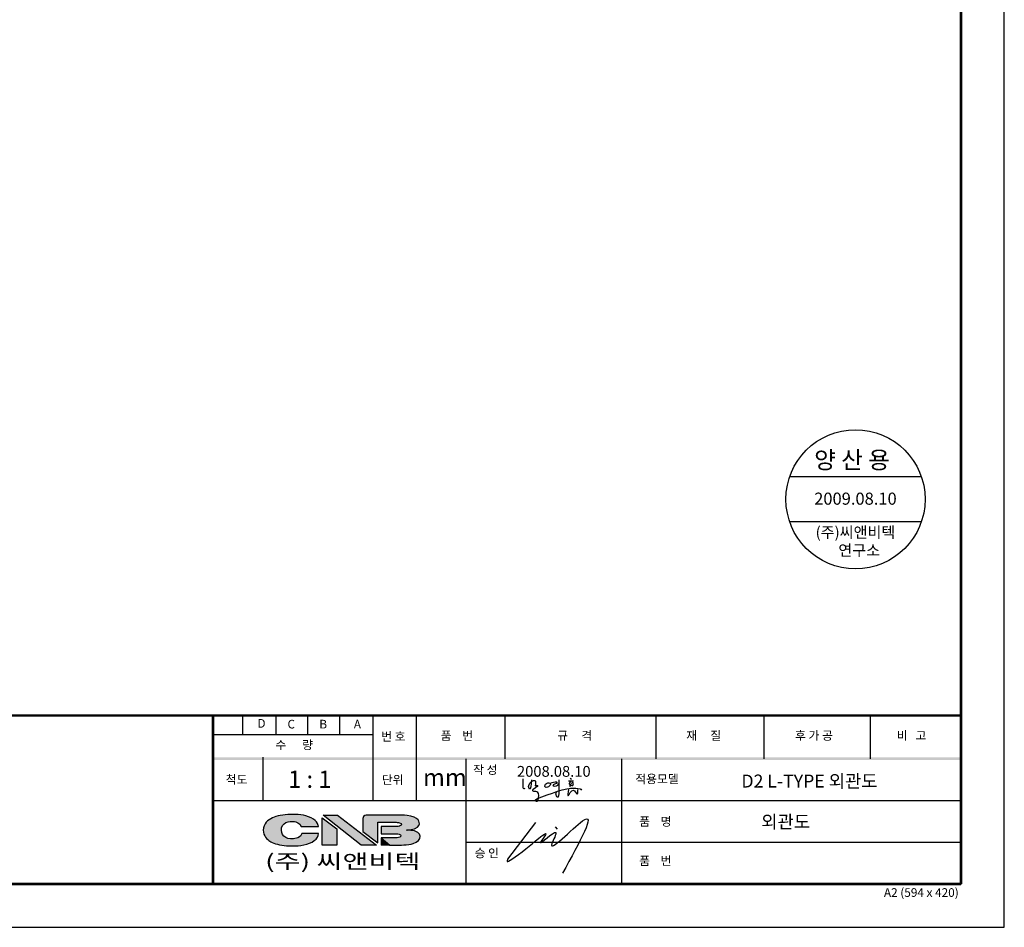
# Model space of a CAD drawing. Extents: x 982 to 1576, y 288 to 1570.
# Drawn here: x 1348 to 1576, y 288 to 498 of the extents above; entities that cross this region are included whole.
import ezdxf
from ezdxf.enums import TextEntityAlignment as Align

# ---------------------------------------------------------------- set-up
doc = ezdxf.new("R2010")
doc.units = 0
doc.header["$LTSCALE"] = 3
doc.header["$MEASUREMENT"] = 0
doc.layers.get('0').update_dxf_attribs({"linetype": 'CONTINUOUS'})
doc.layers.add('CASE', color=7, linetype='CONTINUOUS')
doc.layers.add('DIM', color=1, linetype='CONTINUOUS')
doc.styles.add('GSGUL', font='Gulim.ttf')
doc.styles.add('STYLE1', font='Gulim.ttf', dxfattribs={"width": 0.8})
doc.styles.add('STYLE2', font='Gulim.ttf')

# ---------------------------------------------------------------- blocks, each defined once
blk = doc.blocks.new('A$C30E85F56')
at = {"layer": 'CASE', "color": 2}
for p, q in [((0, 5.25), (0, 3.29)), ((8.35, 5.07), (8.35, 2.41)), ((10.56, 4.8), (11.76, 4.8)), ((10.94, 5.42), (11.25, 5.2)), ((7.9, 4.25), (7.06, 3.89))]:
    blk.add_line(p, q, dxfattribs=at)
for centre, radius, start, end in [((0.3, 3.32), 0.296, 185.1277, 322.1779), ((2.47, 2.63), 0.192, 122.4723, 274.1311), ((7.53, 2.24), 2.27, 81.4551, 120.9347), ((7.11, 3.77), 0.128, 112.9272, 248.866), ((7.44, 4.63), 1.05, 248.866, 329.7546), ((7.85, 4.36), 0.128, 292.9272, 81.4551), ((11.09, 3.66), 0.192, 150.2129, 260.2963), ((11.53, 4.21), 0.192, 7.0773, 137.8436)]:
    blk.add_arc(centre, radius, start, end, dxfattribs=at)
blk.add_ellipse((5.74, 3.83), major_axis=(-0.625, -0.363), ratio=0.596476, dxfattribs=at)
at = {"layer": 'CASE', "color": 2, "end_tangent": (0.968558, 0.248789)}
blk.add_spline([(2.05, 5.08), (1.54, 2.92), (1.37, 3.72), (2.85, 4.87), (2.85, 3.68)], degree=3, dxfattribs=at)
at = {"layer": 'CASE', "color": 2}
for points, knots in [([(11.12, 4.8), (10.85, 4.43), (10.52, 4.03), (11.59, 3.48), (11.74, 4.05), (11.72, 4.23)], [0.224787, 0.224787, 0.224787, 0.224787, 1.123985, 2.471991, 3.226359, 3.226359, 3.226359, 3.226359]), ([(2.85, 3.68), (2.99, 3.71), (3.91, 3.88), (3.3, 3.39), (2.37, 2.79)], [0, 0, 0, 0, 0.590358, 4.021965, 4.021965, 4.021965, 4.021965]), ([(2.48, 2.44), (2.84, 2.46), (3.79, 2.31), (3.61, 1.11), (3.49, 0.3)], [3.188126, 3.188126, 3.188126, 3.188126, 4.714368, 7.754998, 7.754998, 7.754998, 7.754998]), ([(8.35, 2.41), (8.31, 1.65), (8.24, 0.42), (7.58, 1.75), (7.73, 2.09), (7.97, 2.38)], [0, 0, 0, 0, 2.231422, 3.579712, 4.334333, 4.334333, 4.334333, 4.334333])]:
    blk.add_open_spline(points, degree=3, knots=knots, dxfattribs=at)
for points in [[(4.4, 1.08), (7.89, 2.33), (10.49, 3.59), (13.28, 2.99)], [(11.38, 4.34), (11.19, 4.12), (11.01, 3.92), (10.92, 3.76)]]:
    blk.add_open_spline(points, degree=3, dxfattribs=at)
for points in [[(10.56, 2.78), (10.51, 1.38), (11.7, 2.65), (12.58, 1.7), (12.72, 2.82)], [(13.28, 2.99), (13.6, 2.75), (13.4, 2.66)], [(3.49, 0.3), (3.26, 0), (3.04, 0.13), (4.4, 1.08)]]:
    blk.add_spline(points, degree=3, dxfattribs=at)
blk = doc.blocks.new('A$C701D1F13')
at = {"color": 3}
for p, q in [((6.59, 11.77), (0.09, 3.27)), ((11.1, 10.75), (11.61, 10.18))]:
    blk.add_line(p, q, dxfattribs=at)
blk.add_spline([(0.09, 3.27), (0.05, 2.69), (0.35, 2.81), (8.59, 8.44), (7.72, 7.12), (11.25, 9.43), (10.36, 6.91), (17.45, 12.12), (12.81, 0)], degree=3, dxfattribs=at)

msp = doc.modelspace()

# ---------------------------------------------------------------- hatches: boundary and pattern name
h = msp.add_hatch(color=160)
edge = h.paths.add_edge_path()
edge.add_spline(control_points=[(1417.329, 310.075), (1417.329, 310.075), (1413.44, 310.07), (1413.44, 310.07)], knot_values=[13, 13, 13, 13, 14, 14, 14, 14], degree=3, periodic=0)
edge.add_spline(control_points=[(1413.44, 310.07), (1413.44, 310.07), (1413.304, 308.924), (1411.489, 308.816)], knot_values=[0, 0, 0, 0, 1, 1, 1, 1], degree=3, periodic=0)
edge.add_spline(control_points=[(1411.489, 308.816), (1409.673, 308.707), (1408.422, 309.749), (1408.77, 311.395)], knot_values=[1, 1, 1, 1, 2, 2, 2, 2], degree=3, periodic=0)
edge.add_spline(control_points=[(1408.77, 311.395), (1409.118, 313.041), (1411.396, 312.925), (1411.736, 312.855)], knot_values=[2, 2, 2, 2, 3, 3, 3, 3], degree=3, periodic=0)
edge.add_spline(control_points=[(1411.736, 312.855), (1412.076, 312.786), (1413.081, 312.546), (1413.308, 311.681)], knot_values=[3, 3, 3, 3, 4, 4, 4, 4], degree=3, periodic=0)
edge.add_spline(control_points=[(1413.308, 311.681), (1413.308, 311.681), (1417.279, 311.681), (1417.279, 311.681)], knot_values=[4, 4, 4, 4, 5, 5, 5, 5], degree=3, periodic=0)
edge.add_spline(control_points=[(1417.279, 311.681), (1417.279, 311.681), (1417.205, 312.979), (1415.598, 313.713)], knot_values=[5, 5, 5, 5, 6, 6, 6, 6], degree=3, periodic=0)
edge.add_spline(control_points=[(1415.598, 313.713), (1413.991, 314.446), (1412.431, 314.492), (1410.809, 314.485), (1409.187, 314.478), (1407.587, 314.16), (1406.631, 313.689)], knot_values=[6, 6, 6, 6, 7, 7, 7, 8, 8, 8, 8], degree=3, periodic=0)
edge.add_spline(control_points=[(1406.631, 313.689), (1405.672, 313.218), (1404.545, 312.353), (1404.545, 310.878), (1404.545, 309.403), (1405.464, 308.715), (1406.035, 308.329)], knot_values=[8, 8, 8, 8, 9, 9, 9, 10, 10, 10, 10], degree=3, periodic=0)
edge.add_spline(control_points=[(1406.035, 308.329), (1406.607, 307.943), (1407.959, 307.426), (1409.349, 307.302)], knot_values=[10, 10, 10, 10, 11, 11, 11, 11], degree=3, periodic=0)
edge.add_spline(control_points=[(1409.349, 307.302), (1410.739, 307.178), (1412.06, 307.093), (1413.93, 307.433)], knot_values=[11, 11, 11, 11, 12, 12, 12, 12], degree=3, periodic=0)
edge.add_spline(control_points=[(1413.93, 307.433), (1415.799, 307.772), (1417.297, 308.854), (1417.329, 310.075)], knot_values=[12, 12, 12, 12, 13, 13, 13, 13], degree=3, periodic=0)
for color, points in [(1, [(1418.394, 314.337), (1421.733, 314.334), (1430.757, 307.387), (1427.207, 307.387)]), (160, [(1421.523, 311.152), (1421.513, 307.399), (1418.153, 307.399), (1418.153, 309.085), (1418.153, 313.678)])]:
    msp.add_hatch(color=color).paths.add_polyline_path(points)
h = msp.add_hatch(color=160)
edge = h.paths.add_edge_path()
edge.add_spline(control_points=[(1430.992, 312.659), (1430.992, 312.659), (1435.178, 312.659), (1435.178, 312.659), (1435.178, 312.659), (1435.708, 312.666), (1436.059, 312.57), (1436.411, 312.472), (1436.473, 312.311), (1436.477, 312.222), (1436.48, 312.133), (1436.492, 311.905), (1436.044, 311.793), (1435.595, 311.681), (1435.105, 311.697), (1435.105, 311.697), (1435.105, 311.697), (1431.821, 311.691), (1431.821, 311.691), (1431.821, 311.691), (1431.821, 310.029), (1431.821, 310.029), (1431.821, 310.029), (1434.986, 310.032), (1434.986, 310.032), (1434.986, 310.032), (1435.588, 310.039), (1435.959, 309.931), (1436.33, 309.823), (1436.321, 309.673), (1436.341, 309.583), (1436.361, 309.495), (1436.283, 309.229), (1435.827, 309.14), (1435.372, 309.051), (1434.97, 309.063), (1434.97, 309.063), (1434.97, 309.063), (1431.821, 309.064), (1431.821, 309.064), (1431.821, 309.064), (1433.8, 307.372), (1433.8, 307.372), (1433.8, 307.372), (1435.636, 307.373), (1435.636, 307.373), (1435.636, 307.373), (1438.151, 307.385), (1439.199, 307.772), (1440.248, 308.161), (1440.873, 308.688), (1440.809, 309.447), (1440.746, 310.205), (1439.859, 310.542), (1439.512, 310.658), (1439.164, 310.774), (1438.164, 310.839), (1437.878, 310.866), (1437.2, 310.929), (1438.4, 310.757), (1439.524, 311.191), (1440.647, 311.625), (1440.671, 312.32), (1440.618, 312.645), (1440.567, 312.969), (1440.34, 313.427), (1439.465, 313.838), (1438.591, 314.25), (1436.882, 314.301), (1436.882, 314.301), (1436.882, 314.301), (1434.997, 314.333), (1434.997, 314.333), (1434.997, 314.333), (1428.459, 314.337), (1428.459, 314.337), (1428.459, 314.337), (1427.589, 314.337), (1427.589, 313.519), (1427.589, 312.702), (1427.584, 310.566), (1427.584, 310.566), (1427.584, 310.566), (1430.99, 307.924), (1430.99, 307.924), (1430.99, 307.924), (1430.992, 312.659), (1430.992, 312.659)], knot_values=[0, 0, 0, 0, 1, 1, 1, 2, 2, 2, 3, 3, 3, 4, 4, 4, 5, 5, 5, 6, 6, 6, 7, 7, 7, 8, 8, 8, 9, 9, 9, 10, 10, 10, 11, 11, 11, 12, 12, 12, 13, 13, 13, 14, 14, 14, 15, 15, 15, 16, 16, 16, 17, 17, 17, 18, 18, 18, 19, 19, 19, 20, 20, 20, 21, 21, 21, 22, 22, 22, 23, 23, 23, 24, 24, 24, 25, 25, 25, 26, 26, 26, 27, 27, 27, 28, 28, 28, 29, 29, 29, 29], degree=3, periodic=0)

# ---------------------------------------------------------------- linework, layer by layer
for p, q in [((1565.903, 298.368), (1565.903, 698.368)), ((1001.903, 298.368), (1565.903, 298.368))]:
    msp.add_line(p, q)
at = {"color": 7}
for p, q in [((1399.728, 337.368), (1399.728, 332.868)), ((1407.409, 337.368), (1407.409, 332.868)), ((1414.788, 337.368), (1414.788, 332.868)), ((1422.167, 337.368), (1422.167, 332.868)), ((1429.903, 337.368), (1429.903, 317.668)), ((1439.903, 337.368), (1439.903, 317.668)), ((1460.403, 337.368), (1460.403, 327.368)), ((1495.303, 337.368), (1495.303, 327.368)), ((1520.303, 337.368), (1520.303, 327.368)), ((1544.903, 337.368), (1544.903, 327.368)), ((1429.903, 332.868), (1392.903, 332.868)), ((1404.438, 327.747), (1404.438, 317.747)), ((1451.403, 327.368), (1451.403, 298.368)), ((1487.403, 327.368), (1487.403, 298.368)), ((1565.903, 317.668), (1392.903, 317.668)), ((1565.903, 307.968), (1451.403, 307.968))]:
    msp.add_line(p, q, dxfattribs=at)
at = {"color": 5}
for p in [(1431.821, 309.064), (1433.8, 307.372)]:
    msp.add_line(p, (1431.821, 307.372), dxfattribs=at)
at = {"color": 1}
for points in [[(981.903, 288.368), (1575.903, 288.368), (1575.903, 708.368), (981.903, 708.368)], [(1418.394, 314.337), (1421.733, 314.334), (1430.757, 307.387), (1427.207, 307.387)]]:
    msp.add_lwpolyline(points, close=True, dxfattribs=at)
at = {"const_width": 0.6}
for points in [[(1001.903, 298.368), (1001.903, 698.368), (1565.903, 698.368), (1565.903, 298.368)], [(1565.903, 337.368), (1001.903, 337.368)], [(1001.903, 298.368), (1565.903, 298.368)]]:
    msp.add_lwpolyline(points, dxfattribs=at)
at = {"color": 7, "const_width": 0.6}
msp.add_lwpolyline([(1392.903, 337.368), (1392.903, 298.368)], dxfattribs=at)
at = {"color": 160}
msp.add_lwpolyline([(1421.523, 311.152), (1421.513, 307.399), (1418.153, 307.399), (1418.153, 309.085), (1418.153, 313.678)], close=True, dxfattribs=at)
for points, knots in [([(1415.598, 313.713), (1413.991, 314.446), (1412.431, 314.492), (1410.809, 314.485), (1409.187, 314.478), (1407.587, 314.16), (1406.631, 313.689)], [6, 6, 6, 6, 7, 7, 7, 8, 8, 8, 8]), ([(1428.459, 314.337), (1428.459, 314.337), (1427.589, 314.337), (1427.589, 313.519), (1427.589, 312.702), (1427.584, 310.566), (1427.584, 310.566)], [25, 25, 25, 25, 26, 26, 26, 27, 27, 27, 27]), ([(1406.631, 313.689), (1405.672, 313.218), (1404.545, 312.353), (1404.545, 310.878), (1404.545, 309.403), (1405.464, 308.715), (1406.035, 308.329)], [8, 8, 8, 8, 9, 9, 9, 10, 10, 10, 10]), ([(1437.878, 310.866), (1437.2, 310.929), (1438.4, 310.757), (1439.524, 311.191), (1440.647, 311.625), (1440.671, 312.32), (1440.618, 312.645)], [19, 19, 19, 19, 20, 20, 20, 21, 21, 21, 21])]:
    msp.add_open_spline(points, degree=3, knots=knots, dxfattribs=at)
for points in [[(1434.997, 314.333), (1434.997, 314.333), (1428.459, 314.337), (1428.459, 314.337)], [(1436.882, 314.301), (1436.882, 314.301), (1434.997, 314.333), (1434.997, 314.333)], [(1439.465, 313.838), (1438.591, 314.25), (1436.882, 314.301), (1436.882, 314.301)], [(1408.77, 311.395), (1409.118, 313.041), (1411.396, 312.925), (1411.736, 312.855)], [(1411.736, 312.855), (1412.076, 312.786), (1413.081, 312.546), (1413.308, 311.681)], [(1417.279, 311.681), (1417.279, 311.681), (1417.205, 312.979), (1415.598, 313.713)], [(1430.99, 307.924), (1430.99, 307.924), (1430.992, 312.659), (1430.992, 312.659)], [(1430.992, 312.659), (1430.992, 312.659), (1435.178, 312.659), (1435.178, 312.659)], [(1435.178, 312.659), (1435.178, 312.659), (1435.708, 312.666), (1436.059, 312.57)], [(1436.477, 312.222), (1436.48, 312.133), (1436.492, 311.905), (1436.044, 311.793)], [(1436.059, 312.57), (1436.411, 312.472), (1436.473, 312.311), (1436.477, 312.222)], [(1440.618, 312.645), (1440.567, 312.969), (1440.34, 313.427), (1439.465, 313.838)], [(1411.489, 308.816), (1409.673, 308.707), (1408.422, 309.749), (1408.77, 311.395)], [(1413.44, 310.07), (1413.44, 310.07), (1413.304, 308.924), (1411.489, 308.816)], [(1413.308, 311.681), (1413.308, 311.681), (1417.279, 311.681), (1417.279, 311.681)], [(1417.329, 310.075), (1417.329, 310.075), (1413.44, 310.07), (1413.44, 310.07)], [(1413.93, 307.433), (1415.799, 307.772), (1417.297, 308.854), (1417.329, 310.075)], [(1427.584, 310.566), (1427.584, 310.566), (1430.99, 307.924), (1430.99, 307.924)], [(1435.105, 311.697), (1435.105, 311.697), (1431.821, 311.691), (1431.821, 311.691)], [(1431.821, 311.691), (1431.821, 311.691), (1431.821, 310.029), (1431.821, 310.029)], [(1431.821, 310.029), (1431.821, 310.029), (1434.986, 310.032), (1434.986, 310.032)], [(1434.986, 310.032), (1434.986, 310.032), (1435.588, 310.039), (1435.959, 309.931)], [(1436.044, 311.793), (1435.595, 311.681), (1435.105, 311.697), (1435.105, 311.697)], [(1435.959, 309.931), (1436.33, 309.823), (1436.321, 309.673), (1436.341, 309.583)], [(1439.512, 310.658), (1439.164, 310.774), (1438.164, 310.839), (1437.878, 310.866)], [(1440.809, 309.447), (1440.746, 310.205), (1439.859, 310.542), (1439.512, 310.658)], [(1406.035, 308.329), (1406.607, 307.943), (1407.959, 307.426), (1409.349, 307.302)], [(1409.349, 307.302), (1410.739, 307.178), (1412.06, 307.093), (1413.93, 307.433)], [(1434.97, 309.063), (1434.97, 309.063), (1431.821, 309.064), (1431.821, 309.064)], [(1435.827, 309.14), (1435.372, 309.051), (1434.97, 309.063), (1434.97, 309.063)], [(1435.636, 307.373), (1435.636, 307.373), (1438.151, 307.385), (1439.199, 307.772)], [(1436.341, 309.583), (1436.361, 309.495), (1436.283, 309.229), (1435.827, 309.14)], [(1439.199, 307.772), (1440.248, 308.161), (1440.873, 308.688), (1440.809, 309.447)], [(1433.8, 307.372), (1433.8, 307.372), (1435.636, 307.373), (1435.636, 307.373)]]:
    msp.add_open_spline(points, degree=3, dxfattribs=at)
at = {"color": 5}
msp.add_open_spline([(1431.821, 309.064), (1431.821, 309.064), (1433.8, 307.372), (1433.8, 307.372)], degree=3, dxfattribs=at)
msp.add_solid([(1431.821, 309.064), (1433.8, 307.372), (1431.821, 307.372)], dxfattribs=at)
at = {"color": 7}
msp.add_trace([(1392.903, 327.668), (1392.903, 327.068), (1565.903, 327.668), (1565.903, 327.068)], dxfattribs=at)
at = {"layer": 'DIM'}
for p, q in [((1556.72, 392.629), (1526.271, 392.629)), ((1556.707, 382.152), (1526.283, 382.152))]:
    msp.add_line(p, q, dxfattribs=at)
msp.add_circle((1541.495, 387.408), 16.094, dxfattribs=at)

# ---------------------------------------------------------------- block references
msp.add_blockref('A$C701D1F13', (1460.918, 300.871))
msp.add_blockref('A$C30E85F56', (1464.542, 317.445), dxfattribs=at)

# ---------------------------------------------------------------- texts
for s, height, style, p in [('양 산 용', 4, 'STYLE2', (1531.935, 394.501)), ('2009.08.10', 2.8, 'STYLE2', (1531.935, 386.145)), ('(주)씨앤비텍', 2.56, 'STYLE2', (1532.264, 378.486)), ('연구소', 2.56, 'STYLE2', (1537.524, 374.306)), ('2008.08.10', 2.5, 'STYLE1', (1463.203, 323.2)), ('1 : 1', 4, 'STYLE2', (1410.284, 320.633)), ('mm', 4, 'GSGUL', (1441.477, 321.049))]:
    msp.add_text(s, height=height, dxfattribs=dict(style=style)).set_placement(p)
at = {"color": 2}
for s, style, p in [('D', 'GSGUL', (1404.117, 335.297)), ('C', 'GSGUL', (1411.009, 335.118)), ('B', 'GSGUL', (1418.388, 335.118)), ('A', 'GSGUL', (1426.303, 335.118)), ('A2 (594 x 420)', 'STYLE2', (1556.713, 296.156))]:
    msp.add_text(s, height=2, dxfattribs=dict(at, style=style)).set_placement(p, align=Align.MIDDLE)
at = {"color": 2, "style": 'STYLE2'}
for s, p in [('번 호', (1431.791, 331.516)), ('품    번', (1445.571, 331.715)), ('규     격', (1472.521, 331.734)), ('재     질', (1502.346, 331.734)), ('후 가 공', (1527.5, 331.734)), ('비   고', (1551.036, 331.734)), ('수      량', (1407.343, 329.574)), ('작 성', (1453.049, 323.842)), ('척도', (1395.851, 321.586)), ('단위 ', (1431.961, 321.506)), ('적용모델', (1490.563, 321.7)), ('품    명', (1491.474, 311.857)), ('승 인', (1453.406, 304.55)), ('품    번', (1491.474, 302.756))]:
    msp.add_text(s, height=2, dxfattribs=at).set_placement(p)
at = {"color": 160, "style": 'STYLE2', "width": 1.313219}
msp.add_text('(주) 씨앤비텍', height=3.3, dxfattribs=at).set_placement((1404.947, 301.988), (1440.891, 301.988), align=Align.FIT)
at = {"layer": 'CASE', "style": 'STYLE2'}
for s, p in [('D2 L-TYPE 외관도', (1515.106, 320.707)), ('     외관도', (1515.106, 311.307))]:
    msp.add_text(s, height=3, dxfattribs=at).set_placement(p)

doc.saveas('drawing.dxf')
